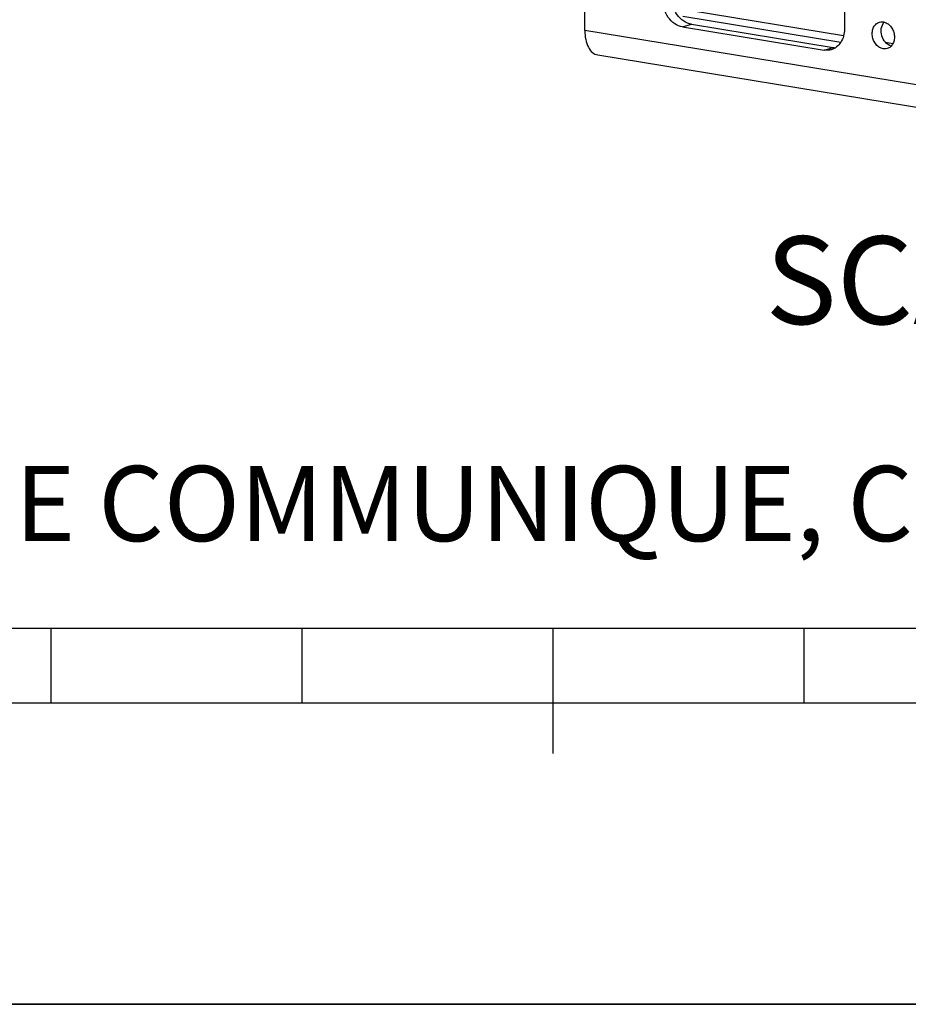
# Model space of a CAD drawing. Units: millimetres. Extents: x 0 to 594, y 0 to 420.
# Drawn here: x 226 to 261, y 0 to 39 of the extents above; entities that cross this region are included whole.
import ezdxf

# ---------------------------------------------------------------- set-up
doc = ezdxf.new("R2010")
doc.units = ezdxf.units.MM
doc.header["$LTSCALE"] = 32.67
doc.layers.get('0').update_dxf_attribs({"linetype": 'CONTINUOUS'})
doc.layers.add('AXES', color=7, linetype='CONTINUOUS')
doc.layers.add('SOLIDES', color=7, linetype='CONTINUOUS')
doc.styles.get("Standard").update_dxf_attribs({"font": 'txt', "width": 0.85})
doc.styles.add('TEXTSTYLE_2', font='txt', dxfattribs={"width": 0.8})

# ---------------------------------------------------------------- blocks, each defined once
blk = doc.blocks.new('MARGEA2_BL0', base_point=(296.99996, 210.000076))
at = {"color": 7, "linetype": 'CONTINUOUS'}
for p, q in [((15.000002, 15.000076), (584.000002, 15.000076)), ((227.000002, 12.000076), (227.000002, 15.000076)), ((237.000002, 12.000076), (237.000002, 15.000076)), ((247.000002, 10.000076), (247.000002, 15.000076)), ((257.000002, 12.000076), (257.000002, 15.000076)), ((397.000002, 12.000076), (197.000002, 12.000076)), ((594.000002, 0.000076), (-0.000082, 0.000078)), ((594.000002, 0.000076), (0.000002, 0.000076))]:
    blk.add_line(p, q, dxfattribs=at)

msp = doc.modelspace()

# ---------------------------------------------------------------- linework, layer by layer
at = {"color": 7, "linetype": 'CONTINUOUS'}
msp.add_line((0, 0), (594, 0), dxfattribs=at)
at = {"layer": 'AXES', "color": 3, "linetype": 'CONTINUOUS'}
for points, knots in [([(260.155076, 38.09084), (260.10203, 38.09954), (259.994699, 38.141815), (259.862328, 38.259224), (259.7649, 38.418015), (259.712745, 38.600419), (259.711454, 38.786429), (259.762171, 38.955764), (259.861293, 39.088984), (259.955476, 39.141692), (260.00386, 39.15578)], [0, 0, 0, 0, 0.116419836, 0.242784688, 0.377187737, 0.514551215, 0.648744997, 0.774767522, 0.890859551, 1, 1, 1, 1]), ([(260.00386, 39.15578), (260.041369, 39.166701), (260.094841, 39.172535), (260.146976, 39.166742), (260.160159, 39.16458)], [0, 0, 0, 0, 0.745180068, 1, 1, 1, 1]), ([(260.160159, 39.16458), (260.213205, 39.155881), (260.320535, 39.113605), (260.452907, 38.996196), (260.550334, 38.837405), (260.602489, 38.655001), (260.60378, 38.468991), (260.553064, 38.299656), (260.453941, 38.166436), (260.359759, 38.113728), (260.311374, 38.09964)], [0, 0, 0, 0, 0.116419836, 0.242784688, 0.377187737, 0.514551215, 0.648744997, 0.774767522, 0.890859551, 1, 1, 1, 1]), ([(260.311374, 38.09964), (260.273865, 38.088719), (260.220393, 38.082886), (260.168259, 38.088678), (260.155076, 38.09084)], [0, 0, 0, 0, 0.745180068, 1, 1, 1, 1])]:
    msp.add_open_spline(points, degree=3, knots=knots, dxfattribs=at)
at = {"layer": 'AXES', "color": 7, "linetype": 'CONTINUOUS'}
msp.add_open_spline([(260.474219, 38.201937), (260.295069, 38.249031), (260.011369, 38.585086), (260.070274, 39.020906), (260.196119, 39.156836)], degree=3, knots=[0, 0, 0, 0, 0.499995547, 1, 1, 1, 1], dxfattribs=at)
at = {"layer": 'SOLIDES', "color": 3, "linetype": 'CONTINUOUS'}
for p, q in [((248.261267, 38.82471), (248.274448, 41.609072)), ((258.615039, 39.913226), (258.610176, 38.885893)), ((252.157798, 38.967191), (257.799586, 38.041944)), ((248.777389, 37.84735), (272.553497, 33.948095))]:
    msp.add_line(p, q, dxfattribs=at)
at = {"layer": 'SOLIDES', "color": 9, "linetype": 'CONTINUOUS'}
for p, q in [((258.459595, 38.346831), (252.170872, 39.378175)), ((258.575498, 38.613806), (252.422823, 39.622838)), ((252.157798, 38.967191), (252.512961, 39.070602)), ((272.037375, 34.925455), (248.261267, 38.82471)), ((257.799586, 38.041944), (258.154749, 38.145355)), ((260.537839, 38.291984), (260.250697, 38.339075))]:
    msp.add_line(p, q, dxfattribs=at)
at = {"layer": 'SOLIDES', "color": 7, "linetype": 'CONTINUOUS'}
msp.add_line((252.512961, 39.070602), (258.154749, 38.145355), dxfattribs=at)
msp.add_arc((258.263826, 38.807854), 0.671419, 260.6504135, 269.107079, dxfattribs=at)
at = {"layer": 'SOLIDES', "color": 3, "linetype": 'CONTINUOUS'}
for points, knots in [([(252.157798, 38.967191), (252.048448, 38.985124), (251.827176, 39.079605), (251.568271, 39.340989), (251.397012, 39.686225), (251.355836, 39.946095), (251.356449, 40.075496)], [0, 0, 0, 0, 0.225969484, 0.473501748, 0.736114567, 1, 1, 1, 1]), ([(258.610176, 38.885893), (258.609723, 38.790058), (258.586235, 38.603391), (258.479585, 38.351836), (258.309411, 38.15777), (258.160281, 38.080221), (258.083766, 38.057943)], [0, 0, 0, 0, 0.274550441, 0.531968934, 0.771697259, 1, 1, 1, 1]), ([(248.261267, 38.82471), (248.260691, 38.702921), (248.280829, 38.47276), (248.381096, 38.166645), (248.544585, 37.938914), (248.701697, 37.859763), (248.777404, 37.847348)], [0, 0, 0, 0, 0.307906161, 0.579126328, 0.80604082, 1, 1, 1, 1]), ([(258.083766, 38.057943), (258.061084, 38.051339), (257.968085, 38.029875), (257.870345, 38.03034), (257.799586, 38.041944)], [0, 0, 0, 0, 0.247813621, 1, 1, 1, 1])]:
    msp.add_open_spline(points, degree=3, knots=knots, dxfattribs=at)
at = {"layer": 'SOLIDES', "color": 7, "linetype": 'CONTINUOUS'}
msp.add_open_spline([(252.512961, 39.070602), (252.403612, 39.088535), (252.182339, 39.183016), (251.923434, 39.4444), (251.752175, 39.789636), (251.710999, 40.049505), (251.711612, 40.178907)], degree=3, knots=[0, 0, 0, 0, 0.225969484, 0.473501748, 0.736114567, 1, 1, 1, 1], dxfattribs=at)

# ---------------------------------------------------------------- block references
at = {"color": 2, "linetype": 'CONTINUOUS'}
msp.add_blockref('MARGEA2_BL0', (296.99996, 210.000076), dxfattribs=at)

# ---------------------------------------------------------------- texts
at = {"color": 5, "linetype": 'CONTINUOUS', "insert": (283.724226, 30.617395), "char_height": 3.5, "width": 35.7, "attachment_point": 3, "line_spacing_factor": 0.9}
msp.add_mtext('SCALE  0,100', dxfattribs=at)
at = {"color": 5, "linetype": 'CONTINUOUS', "insert": (24.193315, 21.464481), "char_height": 3, "width": 374.4, "attachment_point": 1, "line_spacing_factor": 0.9, "style": 'TEXTSTYLE_2'}
msp.add_mtext('CE DESSIN, PROPRIETE EXCLUSIVE DE NOTRE SOCIETE EST STRICTEMENT CONFIDENTIEL. IL NE PEUT ETRE COMMUNIQUE, COPIE OU REPRODUIT SANS NOTRE AUTORISATION ECRITE.', dxfattribs=at)

doc.saveas('drawing.dxf')
